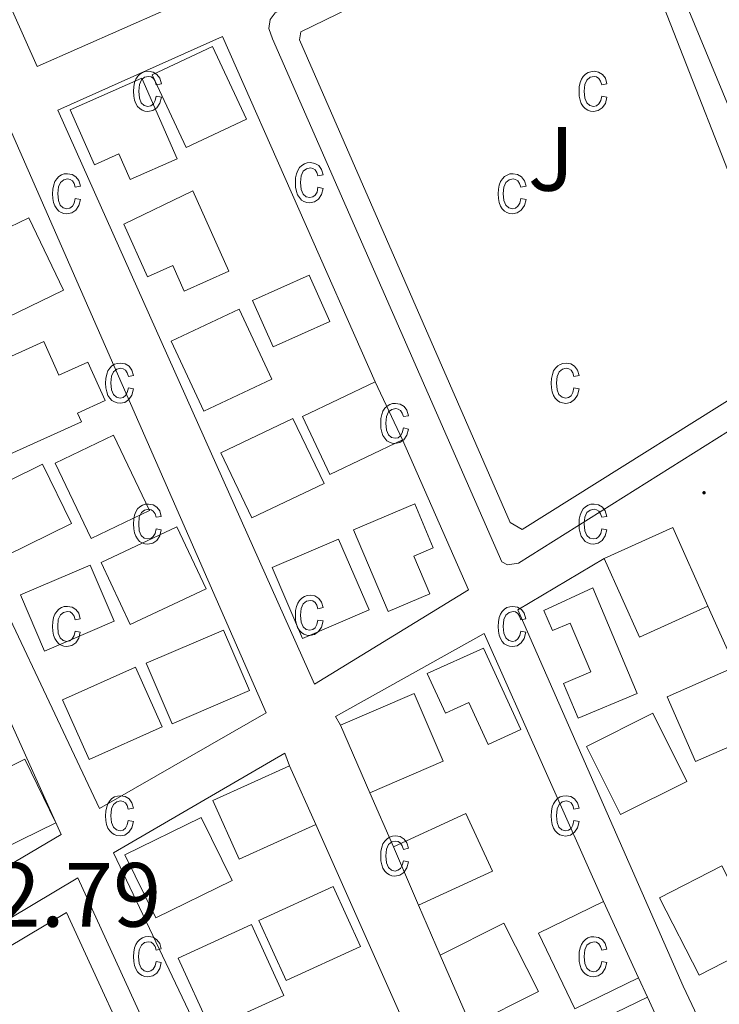
# Model space of a CAD drawing. Units: metres. Extents: x 575945 to 580433, y 4721514 to 4724534.
# Drawn here: x 577161 to 577238, y 4722132 to 4722240 of the extents above; entities that cross this region are included whole.
import ezdxf
from ezdxf.enums import TextEntityAlignment as Align

# ---------------------------------------------------------------- set-up
doc = ezdxf.new("R2010")
doc.units = ezdxf.units.M
doc.header["$MEASUREMENT"] = 0
for name, color, linetype, lineweight in [('Carátula', 7, 'Continuous', 5), ('Level 15', 1, 'Continuous', 0), ('Level 20', 19, 'Continuous', 0), ('Level 21', 19, 'Continuous', 0), ('Level 26', 92, 'Continuous', 0), ('Level 41', 19, 'Continuous', 0), ('Level 52', 1, 'Continuous', 13), ('Level 58', 43, 'Continuous', 0), ('Level 7', 1, 'Continuous', 0)]:
    doc.layers.add(name, color=color, linetype=linetype, lineweight=lineweight)
doc.styles.add('Arial', font='ARIAL.TTF', dxfattribs={"height": 0.2})

# ---------------------------------------------------------------- blocks, each defined once
blk = doc.blocks.new('5PATER')
at = {"layer": 'Carátula', "linetype": 'Continuous', "lineweight": 5}
h = blk.add_hatch(color=250, dxfattribs=at)
edge = h.paths.add_edge_path()
edge.add_ellipse((0, 0), major_axis=(-1.33, -1.34), ratio=0.999422, start_angle=0, end_angle=360)

msp = doc.modelspace()

# ---------------------------------------------------------------- linework, layer by layer
at = {"layer": 'Level 15', "linetype": 'Continuous', "lineweight": 13}
for points in [[(577181.84, 4722237.28, 563.96), (577185.56, 4722229.3, 564.11), (577178.92, 4722226.19, 563.96), (577175.19, 4722234.18, 563.81), (577181.84, 4722237.28, 563.96)], [(577174.05, 4722233.8, 563.66), (577177.96, 4722224.96, 563.81), (577172.78, 4722222.67, 563.81), (577171.54, 4722225.48, 563.51), (577168.85, 4722224.29, 563.51), (577166.18, 4722230.31, 563.66), (577174.05, 4722233.8, 563.66)], [(577179.66, 4722221.42, 564.11), (577183.62, 4722212.59, 564.26), (577178.72, 4722210.4, 564.26), (577177.45, 4722213.22, 564.26), (577174.67, 4722211.98, 563.81), (577172.07, 4722217.76, 563.96), (577179.66, 4722221.42, 564.11)], [(577158, 4722206.93, 564.26), (577154.18, 4722214.86, 564.11), (577161.63, 4722218.46, 564.11), (577165.46, 4722210.52, 564.26), (577158, 4722206.93, 564.26)], [(577186.21, 4722209.37, 563.96), (577192.45, 4722212.15, 564.11), (577194.71, 4722207.07, 564.11), (577188.48, 4722204.29, 563.96), (577186.21, 4722209.37, 563.96)], [(577184.76, 4722208.42, 564.11), (577188.35, 4722200.73, 564.56), (577180.86, 4722197.24, 564.56), (577177.28, 4722204.92, 564.11), (577184.76, 4722208.42, 564.11)], [(577156.12, 4722190.96, 565.47), (577152.12, 4722199.84, 565.47), (577163.28, 4722204.88, 563.66), (577164.94, 4722201.19, 563.66), (577168.11, 4722202.62, 563.51), (577170.02, 4722198.38, 563.36), (577166.98, 4722197.02, 563.66), (577167.42, 4722196.05, 565.47), (577156.12, 4722190.96, 565.47)], [(577191.72, 4722196.65, 564.71), (577199.7, 4722200.43, 564.41), (577202.72, 4722194.06, 564.41), (577194.73, 4722190.28, 564.71), (577191.72, 4722196.65, 564.71)], [(577182.74, 4722192.65, 564.26), (577190.67, 4722196.43, 565.17), (577194.08, 4722189.27, 565.17), (577186.14, 4722185.49, 564.26), (577182.74, 4722192.65, 564.26)], [(577168.5, 4722183.23, 564.56), (577164.53, 4722191.52, 564.56), (577170.95, 4722194.59, 564.56), (577174.91, 4722186.3, 564.56), (577168.5, 4722183.23, 564.56)], [(577155.91, 4722187.86, 564.56), (577163.15, 4722191.4, 564.56), (577166.34, 4722184.88, 564.56), (577159.1, 4722181.33, 564.56), (577155.91, 4722187.86, 564.56)], [(577201.13, 4722175.21, 564.56), (577197.32, 4722184.18, 564.71), (577204.05, 4722187.03, 564.71), (577206.09, 4722182.22, 564.71), (577203.94, 4722181.3, 564.71), (577205.7, 4722177.14, 564.87), (577201.13, 4722175.21, 564.56)], [(577169.58, 4722180.59, 564.72), (577177.92, 4722184.51, 565.02), (577181.12, 4722177.69, 565.02), (577172.78, 4722173.78, 564.72), (577169.58, 4722180.59, 564.72)], [(577232.4, 4722184.45, 564.56), (577236.28, 4722175.81, 564.56), (577228.77, 4722172.4, 564.56), (577224.86, 4722181.04, 564.56), (577232.4, 4722184.45, 564.56)], [(577191.72, 4722172.25, 565.17), (577188.39, 4722180.03, 565.17), (577195.69, 4722183.16, 565.17), (577199.03, 4722175.38, 565.17), (577191.72, 4722172.25, 565.17)], [(577160.71, 4722177.03, 565.02), (577168.39, 4722180.32, 564.72), (577171.03, 4722174.16, 564.72), (577163.35, 4722170.87, 565.02), (577160.71, 4722177.03, 565.02)], [(577223.61, 4722177.83, 564.72), (577228.49, 4722166.21, 565.02), (577222, 4722163.48, 564.26), (577220.39, 4722167.3, 564.72), (577223.39, 4722168.57, 565.17), (577221.13, 4722173.93, 565.02), (577219.19, 4722173.12, 564.72), (577218.25, 4722175.34, 564.41), (577223.61, 4722177.83, 564.72)], [(577174.52, 4722169.52, 564.87), (577183.05, 4722173.18, 564.87), (577185.91, 4722166.53, 564.87), (577177.38, 4722162.86, 564.87), (577174.52, 4722169.52, 564.87)], [(577211.61, 4722171.18, 564.41), (577215.71, 4722162.24, 564.56), (577212.11, 4722160.59, 564.56), (577209.99, 4722165.2, 564.56), (577207.44, 4722164.03, 564.56), (577205.42, 4722168.42, 564.41), (577211.61, 4722171.18, 564.41)], [(577165.35, 4722165.52, 564.72), (577173.38, 4722169.1, 564.87), (577176.3, 4722162.53, 564.87), (577168.27, 4722158.95, 564.72), (577165.35, 4722165.52, 564.72)], [(577231.8, 4722165.84, 565.32), (577239.28, 4722169.12, 564.72), (577242.46, 4722162.04, 565.02), (577234.91, 4722158.74, 565.62), (577231.8, 4722165.84, 565.32)], [(577195.91, 4722162.72, 565.02), (577203.99, 4722166.2, 565.02), (577207.19, 4722158.77, 565.32), (577199.12, 4722155.3, 565.32), (577195.91, 4722162.72, 565.02)], [(577226.67, 4722152.91, 564.87), (577222.93, 4722160.4, 564.56), (577230.21, 4722164.03, 564.87), (577233.95, 4722156.54, 565.17), (577226.67, 4722152.91, 564.87)], [(577153.11, 4722155.01, 565.47), (577161.2, 4722158.99, 565.47), (577164.62, 4722152.01, 565.31), (577158.85, 4722149.18, 566.37), (577157.8, 4722151.32, 566.37), (577155.48, 4722150.19, 565.31), (577153.11, 4722155.01, 565.47)], [(577181.85, 4722154.44, 564.72), (577190.28, 4722158.25, 564.87), (577193.19, 4722151.82, 564.87), (577184.76, 4722148.01, 564.72), (577181.85, 4722154.44, 564.72)], [(577201.7, 4722149.36, 564.56), (577209.68, 4722153.04, 564.72), (577212.6, 4722146.7, 564.72), (577204.47, 4722142.96, 564.56), (577201.7, 4722149.36, 564.56)], [(577172.19, 4722148.47, 564.72), (577180.58, 4722152.59, 565.17), (577183.97, 4722145.66, 565.17), (577175.58, 4722141.55, 564.72), (577172.19, 4722148.47, 564.72)], [(577237.81, 4722147.28, 565.17), (577242.17, 4722138.79, 565.17), (577235.3, 4722135.26, 565.17), (577230.94, 4722143.76, 565.17), (577237.81, 4722147.28, 565.17)], [(577186.9, 4722141.28, 565.02), (577195.08, 4722145.01, 565.17), (577198.09, 4722138.4, 565.17), (577189.91, 4722134.67, 565.02), (577186.9, 4722141.28, 565.02)], [(577221.66, 4722131.58, 565.32), (577217.64, 4722139.87, 565.32), (577224.81, 4722143.35, 565.32), (577228.65, 4722134.98, 565.32), (577221.66, 4722131.58, 565.32)], [(577178.06, 4722137.13, 564.87), (577186.1, 4722140.81, 565.47), (577189.66, 4722133.04, 565.47), (577181.62, 4722129.36, 564.87), (577178.06, 4722137.13, 564.87)], [(577213.86, 4722140.99, 565.47), (577217.65, 4722133.45, 565.47), (577210.21, 4722129.73, 565.47), (577206.86, 4722137.46, 565.47), (577213.86, 4722140.99, 565.47)], [(577222.6, 4722129.44, 565.02), (577229.63, 4722132.83, 565.02), (577232.48, 4722126.61, 565.17), (577225.58, 4722123.28, 565.17), (577222.6, 4722129.44, 565.02)]]:
    msp.add_polyline3d(points, dxfattribs=at)
at = {"layer": 'Level 20', "color": 19, "linetype": 'Continuous', "lineweight": 0, "ltscale": 0.5}
for points in [[(577165.05, 4722279.4, 560.18), (577181.15, 4722243.33, 561.24), (577162.55, 4722235.09, 561.39), (577146.4, 4722271.26, 560.03), (577165.05, 4722279.4, 560.18)], [(577202.72, 4722194.06, 562.9), (577209.96, 4722177.6, 562.75), (577193.02, 4722167.24, 562.6), (577164.81, 4722230.3, 561.24), (577182.92, 4722238.4, 561.24), (577199.7, 4722200.43, 562.75)], [(577169.41, 4722153.58, 562.6), (577138.67, 4722218.62, 561.54), (577159.72, 4722227.89, 561.24), (577187.72, 4722164.09, 562.45), (577169.41, 4722153.58, 562.6)], [(577145.08, 4722138.85, 563.05), (577113.86, 4722208.89, 561.69), (577134.95, 4722217.91, 561.54), (577165.2, 4722150.71, 562.6), (577145.08, 4722138.85, 563.05)], [(577258.38, 4722126.53, 563), (577260.11, 4722122.68, 563), (577243.28, 4722113.45, 563), (577233.55, 4722134.06, 562.7), (577215.39, 4722175.41, 562.09), (577224.86, 4722181.04, 562.24)], [(577236.28, 4722175.81, 562.7), (577239.28, 4722169.12, 562.7)], [(577195.91, 4722162.72, 562.54), (577195.34, 4722163.68, 562.54), (577211.69, 4722172.8, 562.24), (577224.81, 4722143.35, 562.39)], [(577194.29, 4722099.68, 563.44), (577170.96, 4722148.7, 562.69), (577189.77, 4722159.65, 562.54), (577190.28, 4722158.25, 562.69)], [(577201.7, 4722149.36, 564.05), (577199.12, 4722155.3, 564.05)], [(577193.19, 4722151.82, 562.84), (577217.2, 4722097.75, 563.59), (577199.39, 4722087.52, 563.59), (577197.81, 4722092.07, 563.59)], [(577206.86, 4722137.46, 564.05), (577204.47, 4722142.96, 564.05)], [(577228.65, 4722134.98, 562.7), (577229.63, 4722132.83, 562.85)]]:
    msp.add_polyline3d(points, dxfattribs=at)
at = {"layer": 'Level 21', "color": 19, "linetype": 'Continuous', "lineweight": 13}
for points in [[(577188.42, 4722238.12, 560.56), (577188, 4722239.27, 560.56), (577188.17, 4722240.25, 560.56), (577188.73, 4722240.98, 560.56), (577224.83, 4722258.52, 560.11), (577226.02, 4722258.54, 560.11), (577227.08, 4722257.73, 560.11), (577227.76, 4722256.72, 560.11), (577249.48, 4722204.33, 560.86), (577249.51, 4722203.34, 560.86), (577249.19, 4722202.26, 560.86), (577248.78, 4722201.48, 560.86), (577215.47, 4722180.52, 561.62), (577214.23, 4722180.35, 561.62), (577213.64, 4722180.66, 561.62), (577188.42, 4722238.12, 560.56)], [(577215.84, 4722184.22, 561.46), (577214.53, 4722184.99, 561.46), (577191.38, 4722238.01, 560.56), (577191.55, 4722238.89, 560.56), (577225.26, 4722255.34, 560.11), (577226.23, 4722254.93, 560.11), (577246.12, 4722204.16, 560.86), (577245.8, 4722202.98, 560.86), (577215.84, 4722184.22, 561.46)], [(577157.62, 4722109.58, 562.99), (577146.97, 4722134, 562.64), (577167.04, 4722145.96, 562.48), (577178.47, 4722120.97, 562.85)], [(577158.69, 4722113.51, 563.14), (577150.22, 4722132.87, 562.69), (577165.79, 4722142.16, 562.54), (577174.98, 4722122.15, 562.84), (577158.69, 4722113.51, 563.14)]]:
    msp.add_polyline3d(points, dxfattribs=at)
at = {"layer": 'Level 52', "color": 1, "linetype": 'Continuous', "lineweight": 13}
for points in [[(577181.84, 4722237.28, 563.96), (577185.56, 4722229.3, 564.11), (577178.92, 4722226.19, 563.96), (577175.19, 4722234.18, 563.81), (577181.84, 4722237.28, 563.96)], [(577174.05, 4722233.8, 563.66), (577177.96, 4722224.96, 563.81), (577172.78, 4722222.67, 563.81), (577171.54, 4722225.48, 563.51), (577168.85, 4722224.29, 563.51), (577166.18, 4722230.31, 563.66), (577174.05, 4722233.8, 563.66)], [(577179.66, 4722221.42, 564.11), (577183.62, 4722212.59, 564.26), (577178.72, 4722210.4, 564.26), (577177.45, 4722213.22, 564.26), (577174.67, 4722211.98, 563.81), (577172.07, 4722217.76, 563.96), (577179.66, 4722221.42, 564.11)], [(577158, 4722206.93, 564.26), (577154.18, 4722214.86, 564.11), (577161.63, 4722218.46, 564.11), (577165.46, 4722210.52, 564.26), (577158, 4722206.93, 564.26)], [(577186.21, 4722209.37, 563.96), (577192.45, 4722212.15, 564.11), (577194.71, 4722207.07, 564.11), (577188.48, 4722204.29, 563.96), (577186.21, 4722209.37, 563.96)], [(577184.76, 4722208.42, 564.11), (577188.35, 4722200.73, 564.56), (577180.86, 4722197.24, 564.56), (577177.28, 4722204.92, 564.11), (577184.76, 4722208.42, 564.11)], [(577156.12, 4722190.96, 565.47), (577152.12, 4722199.84, 565.47), (577163.28, 4722204.88, 563.66), (577164.94, 4722201.19, 563.66), (577168.11, 4722202.62, 563.51), (577170.02, 4722198.38, 563.36), (577166.98, 4722197.02, 563.66), (577167.42, 4722196.05, 565.47), (577156.12, 4722190.96, 565.47)], [(577191.72, 4722196.65, 564.71), (577199.7, 4722200.43, 564.41), (577202.72, 4722194.06, 564.41), (577194.73, 4722190.28, 564.71), (577191.72, 4722196.65, 564.71)], [(577182.74, 4722192.65, 564.26), (577190.67, 4722196.43, 565.17), (577194.08, 4722189.27, 565.17), (577186.14, 4722185.49, 564.26), (577182.74, 4722192.65, 564.26)], [(577168.5, 4722183.23, 564.56), (577164.53, 4722191.52, 564.56), (577170.95, 4722194.59, 564.56), (577174.91, 4722186.3, 564.56), (577168.5, 4722183.23, 564.56)], [(577155.91, 4722187.86, 564.56), (577163.15, 4722191.4, 564.56), (577166.34, 4722184.88, 564.56), (577159.1, 4722181.33, 564.56), (577155.91, 4722187.86, 564.56)], [(577201.13, 4722175.21, 564.56), (577197.32, 4722184.18, 564.71), (577204.05, 4722187.03, 564.71), (577206.09, 4722182.22, 564.71), (577203.94, 4722181.3, 564.71), (577205.7, 4722177.14, 564.87), (577201.13, 4722175.21, 564.56)], [(577169.58, 4722180.59, 564.72), (577177.92, 4722184.51, 565.02), (577181.12, 4722177.69, 565.02), (577172.78, 4722173.78, 564.72), (577169.58, 4722180.59, 564.72)], [(577232.4, 4722184.45, 564.56), (577236.28, 4722175.81, 564.56), (577228.77, 4722172.4, 564.56), (577224.86, 4722181.04, 564.56), (577232.4, 4722184.45, 564.56)], [(577191.72, 4722172.25, 565.17), (577188.39, 4722180.03, 565.17), (577195.69, 4722183.16, 565.17), (577199.03, 4722175.38, 565.17), (577191.72, 4722172.25, 565.17)], [(577160.71, 4722177.03, 565.02), (577168.39, 4722180.32, 564.72), (577171.03, 4722174.16, 564.72), (577163.35, 4722170.87, 565.02), (577160.71, 4722177.03, 565.02)], [(577223.61, 4722177.83, 564.72), (577228.49, 4722166.21, 565.02), (577222, 4722163.48, 564.26), (577220.39, 4722167.3, 564.72), (577223.39, 4722168.57, 565.17), (577221.13, 4722173.93, 565.02), (577219.19, 4722173.12, 564.72), (577218.25, 4722175.34, 564.41), (577223.61, 4722177.83, 564.72)], [(577174.52, 4722169.52, 564.87), (577183.05, 4722173.18, 564.87), (577185.91, 4722166.53, 564.87), (577177.38, 4722162.86, 564.87), (577174.52, 4722169.52, 564.87)], [(577211.61, 4722171.18, 564.41), (577215.71, 4722162.24, 564.56), (577212.11, 4722160.59, 564.56), (577209.99, 4722165.2, 564.56), (577207.44, 4722164.03, 564.56), (577205.42, 4722168.42, 564.41), (577211.61, 4722171.18, 564.41)], [(577165.35, 4722165.52, 564.72), (577173.38, 4722169.1, 564.87), (577176.3, 4722162.53, 564.87), (577168.27, 4722158.95, 564.72), (577165.35, 4722165.52, 564.72)], [(577231.8, 4722165.84, 565.32), (577239.28, 4722169.12, 564.72), (577242.46, 4722162.04, 565.02), (577234.91, 4722158.74, 565.62), (577231.8, 4722165.84, 565.32)], [(577195.91, 4722162.72, 565.02), (577203.99, 4722166.2, 565.02), (577207.19, 4722158.77, 565.32), (577199.12, 4722155.3, 565.32), (577195.91, 4722162.72, 565.02)], [(577226.67, 4722152.91, 564.87), (577222.93, 4722160.4, 564.56), (577230.21, 4722164.03, 564.87), (577233.95, 4722156.54, 565.17), (577226.67, 4722152.91, 564.87)], [(577153.11, 4722155.01, 565.47), (577161.2, 4722158.99, 565.47), (577164.62, 4722152.01, 565.31), (577158.85, 4722149.18, 566.37), (577157.8, 4722151.32, 566.37), (577155.48, 4722150.19, 565.31), (577153.11, 4722155.01, 565.47)], [(577181.85, 4722154.44, 564.72), (577190.28, 4722158.25, 564.87), (577193.19, 4722151.82, 564.87), (577184.76, 4722148.01, 564.72), (577181.85, 4722154.44, 564.72)], [(577201.7, 4722149.36, 564.56), (577209.68, 4722153.04, 564.72), (577212.6, 4722146.7, 564.72), (577204.47, 4722142.96, 564.56), (577201.7, 4722149.36, 564.56)], [(577172.19, 4722148.47, 564.72), (577180.58, 4722152.59, 565.17), (577183.97, 4722145.66, 565.17), (577175.58, 4722141.55, 564.72), (577172.19, 4722148.47, 564.72)], [(577237.81, 4722147.28, 565.17), (577242.17, 4722138.79, 565.17), (577235.3, 4722135.26, 565.17), (577230.94, 4722143.76, 565.17), (577237.81, 4722147.28, 565.17)], [(577186.9, 4722141.28, 565.02), (577195.08, 4722145.01, 565.17), (577198.09, 4722138.4, 565.17), (577189.91, 4722134.67, 565.02), (577186.9, 4722141.28, 565.02)], [(577221.66, 4722131.58, 565.32), (577217.64, 4722139.87, 565.32), (577224.81, 4722143.35, 565.32), (577228.65, 4722134.98, 565.32), (577221.66, 4722131.58, 565.32)], [(577178.06, 4722137.13, 564.87), (577186.1, 4722140.81, 565.47), (577189.66, 4722133.04, 565.47), (577181.62, 4722129.36, 564.87), (577178.06, 4722137.13, 564.87)], [(577213.86, 4722140.99, 565.47), (577217.65, 4722133.45, 565.47), (577210.21, 4722129.73, 565.47), (577206.86, 4722137.46, 565.47), (577213.86, 4722140.99, 565.47)], [(577222.6, 4722129.44, 565.02), (577229.63, 4722132.83, 565.02), (577232.48, 4722126.61, 565.17), (577225.58, 4722123.28, 565.17), (577222.6, 4722129.44, 565.02)]]:
    msp.add_polyline3d(points, close=True, dxfattribs=at)
at = {"layer": 'Level 58', "color": 43, "linetype": 'Continuous', "lineweight": 0}
for points in [[(577175.64, 4722231.84, 0.01), (577176.21, 4722231.73, 0.01), (577176.03, 4722231.05, 0.01), (577175.7, 4722230.55, 0.01), (577175.26, 4722230.25, 0.01), (577174.73, 4722230.15, 0.01), (577174.4, 4722230.18, 0.01), (577174.1, 4722230.29, 0.01), (577173.83, 4722230.46, 0.01), (577173.6, 4722230.71, 0.01), (577173.4, 4722231.02, 0.01), (577173.26, 4722231.4, 0.01), (577173.18, 4722231.84, 0.01), (577173.15, 4722232.36, 0.01), (577173.18, 4722232.87, 0.01), (577173.27, 4722233.32, 0.01), (577173.41, 4722233.7, 0.01), (577173.61, 4722234.01, 0.01), (577173.85, 4722234.25, 0.01), (577174.13, 4722234.42, 0.01), (577174.44, 4722234.53, 0.01), (577174.79, 4722234.56, 0.01), (577175.3, 4722234.48, 0.01), (577175.72, 4722234.22, 0.01), (577176.03, 4722233.8, 0.01), (577176.21, 4722233.2, 0.01), (577175.64, 4722233.09, 0.01), (577175.52, 4722233.49, 0.01), (577175.33, 4722233.77, 0.01), (577175.08, 4722233.94, 0.01), (577174.8, 4722234, 0.01), (577174.37, 4722233.9, 0.01), (577174.02, 4722233.61, 0.01), (577173.79, 4722233.1, 0.01), (577173.72, 4722232.37, 0.01), (577173.79, 4722231.61, 0.01), (577174, 4722231.1, 0.01), (577174.33, 4722230.81, 0.01), (577174.73, 4722230.71, 0.01), (577175.06, 4722230.78, 0.01), (577175.33, 4722230.99, 0.01), (577175.53, 4722231.34, 0.01), (577175.64, 4722231.84, 0.01)], [(577224.6, 4722231.84, 0.01), (577225.18, 4722231.72, 0.01), (577225, 4722231.04, 0.01), (577224.66, 4722230.54, 0.01), (577224.22, 4722230.24, 0.01), (577223.7, 4722230.14, 0.01), (577223.36, 4722230.18, 0.01), (577223.06, 4722230.28, 0.01), (577222.8, 4722230.46, 0.01), (577222.56, 4722230.7, 0.01), (577222.36, 4722231.02, 0.01), (577222.22, 4722231.4, 0.01), (577222.14, 4722231.84, 0.01), (577222.12, 4722232.36, 0.01), (577222.14, 4722232.86, 0.01), (577222.24, 4722233.32, 0.01), (577222.38, 4722233.7, 0.01), (577222.58, 4722234, 0.01), (577222.82, 4722234.24, 0.01), (577223.1, 4722234.42, 0.01), (577223.4, 4722234.52, 0.01), (577223.76, 4722234.56, 0.01), (577224.26, 4722234.48, 0.01), (577224.68, 4722234.22, 0.01), (577225, 4722233.8, 0.01), (577225.18, 4722233.2, 0.01), (577224.6, 4722233.08, 0.01), (577224.48, 4722233.48, 0.01), (577224.3, 4722233.76, 0.01), (577224.04, 4722233.94, 0.01), (577223.76, 4722234, 0.01), (577223.34, 4722233.9, 0.01), (577222.98, 4722233.6, 0.01), (577222.76, 4722233.1, 0.01), (577222.68, 4722232.36, 0.01), (577222.76, 4722231.6, 0.01), (577222.96, 4722231.1, 0.01), (577223.3, 4722230.8, 0.01), (577223.7, 4722230.7, 0.01), (577224.02, 4722230.78, 0.01), (577224.3, 4722230.98, 0.01), (577224.5, 4722231.34, 0.01), (577224.6, 4722231.84, 0.01)], [(577193.42, 4722221.82, 0.01), (577194, 4722221.7, 0.01), (577193.82, 4722221.02, 0.01), (577193.48, 4722220.52, 0.01), (577193.04, 4722220.22, 0.01), (577192.52, 4722220.12, 0.01), (577192.18, 4722220.14, 0.01), (577191.88, 4722220.26, 0.01), (577191.62, 4722220.42, 0.01), (577191.38, 4722220.68, 0.01), (577191.18, 4722220.98, 0.01), (577191.04, 4722221.36, 0.01), (577190.96, 4722221.82, 0.01), (577190.94, 4722222.32, 0.01), (577190.96, 4722222.84, 0.01), (577191.06, 4722223.28, 0.01), (577191.2, 4722223.66, 0.01), (577191.4, 4722223.98, 0.01), (577191.64, 4722224.22, 0.01), (577191.92, 4722224.4, 0.01), (577192.22, 4722224.5, 0.01), (577192.58, 4722224.54, 0.01), (577193.08, 4722224.44, 0.01), (577193.5, 4722224.2, 0.01), (577193.82, 4722223.76, 0.01), (577194, 4722223.18, 0.01), (577193.42, 4722223.06, 0.01), (577193.3, 4722223.46, 0.01), (577193.12, 4722223.74, 0.01), (577192.86, 4722223.9, 0.01), (577192.58, 4722223.96, 0.01), (577192.16, 4722223.86, 0.01), (577191.8, 4722223.58, 0.01), (577191.58, 4722223.08, 0.01), (577191.5, 4722222.34, 0.01), (577191.58, 4722221.58, 0.01), (577191.78, 4722221.08, 0.01), (577192.12, 4722220.78, 0.01), (577192.52, 4722220.68, 0.01), (577192.84, 4722220.76, 0.01), (577193.12, 4722220.96, 0.01), (577193.32, 4722221.3, 0.01), (577193.42, 4722221.82, 0.01)], [(577166.74, 4722220.59, 0.01), (577167.31, 4722220.48, 0.01), (577167.13, 4722219.8, 0.01), (577166.8, 4722219.3, 0.01), (577166.36, 4722219, 0.01), (577165.82, 4722218.9, 0.01), (577165.5, 4722218.93, 0.01), (577165.2, 4722219.04, 0.01), (577164.93, 4722219.21, 0.01), (577164.7, 4722219.46, 0.01), (577164.5, 4722219.77, 0.01), (577164.36, 4722220.15, 0.01), (577164.28, 4722220.59, 0.01), (577164.25, 4722221.11, 0.01), (577164.28, 4722221.62, 0.01), (577164.37, 4722222.07, 0.01), (577164.51, 4722222.45, 0.01), (577164.71, 4722222.76, 0.01), (577164.95, 4722223, 0.01), (577165.23, 4722223.17, 0.01), (577165.54, 4722223.28, 0.01), (577165.89, 4722223.31, 0.01), (577166.4, 4722223.23, 0.01), (577166.82, 4722222.97, 0.01), (577167.13, 4722222.55, 0.01), (577167.31, 4722221.95, 0.01), (577166.74, 4722221.84, 0.01), (577166.62, 4722222.24, 0.01), (577166.43, 4722222.52, 0.01), (577166.18, 4722222.69, 0.01), (577165.9, 4722222.75, 0.01), (577165.47, 4722222.65, 0.01), (577165.12, 4722222.36, 0.01), (577164.89, 4722221.85, 0.01), (577164.82, 4722221.12, 0.01), (577164.89, 4722220.36, 0.01), (577165.1, 4722219.85, 0.01), (577165.43, 4722219.56, 0.01), (577165.83, 4722219.46, 0.01), (577166.16, 4722219.53, 0.01), (577166.43, 4722219.74, 0.01), (577166.63, 4722220.09, 0.01), (577166.74, 4722220.59, 0.01)], [(577215.7, 4722220.58, 0.01), (577216.28, 4722220.48, 0.01), (577216.1, 4722219.8, 0.01), (577215.76, 4722219.3, 0.01), (577215.32, 4722219, 0.01), (577214.8, 4722218.9, 0.01), (577214.46, 4722218.92, 0.01), (577214.16, 4722219.04, 0.01), (577213.9, 4722219.2, 0.01), (577213.66, 4722219.46, 0.01), (577213.46, 4722219.76, 0.01), (577213.32, 4722220.14, 0.01), (577213.24, 4722220.58, 0.01), (577213.22, 4722221.1, 0.01), (577213.24, 4722221.62, 0.01), (577213.34, 4722222.06, 0.01), (577213.48, 4722222.44, 0.01), (577213.68, 4722222.76, 0.01), (577213.92, 4722223, 0.01), (577214.2, 4722223.16, 0.01), (577214.5, 4722223.28, 0.01), (577214.86, 4722223.3, 0.01), (577215.36, 4722223.22, 0.01), (577215.78, 4722222.96, 0.01), (577216.1, 4722222.54, 0.01), (577216.28, 4722221.94, 0.01), (577215.7, 4722221.84, 0.01), (577215.58, 4722222.24, 0.01), (577215.4, 4722222.52, 0.01), (577215.14, 4722222.68, 0.01), (577214.86, 4722222.74, 0.01), (577214.44, 4722222.64, 0.01), (577214.08, 4722222.36, 0.01), (577213.86, 4722221.84, 0.01), (577213.78, 4722221.12, 0.01), (577213.86, 4722220.36, 0.01), (577214.06, 4722219.84, 0.01), (577214.4, 4722219.56, 0.01), (577214.8, 4722219.46, 0.01), (577215.12, 4722219.52, 0.01), (577215.4, 4722219.74, 0.01), (577215.6, 4722220.08, 0.01), (577215.7, 4722220.58, 0.01)], [(577172.58, 4722199.79, 0.01), (577173.14, 4722199.68, 0.01), (577172.96, 4722198.99, 0.01), (577172.64, 4722198.5, 0.01), (577172.2, 4722198.19, 0.01), (577171.66, 4722198.09, 0.01), (577171.34, 4722198.13, 0.01), (577171.04, 4722198.23, 0.01), (577170.76, 4722198.41, 0.01), (577170.54, 4722198.65, 0.01), (577170.34, 4722198.96, 0.01), (577170.2, 4722199.34, 0.01), (577170.12, 4722199.79, 0.01), (577170.08, 4722200.3, 0.01), (577170.12, 4722200.82, 0.01), (577170.2, 4722201.27, 0.01), (577170.34, 4722201.64, 0.01), (577170.54, 4722201.96, 0.01), (577170.78, 4722202.2, 0.01), (577171.06, 4722202.37, 0.01), (577171.38, 4722202.47, 0.01), (577171.72, 4722202.51, 0.01), (577172.24, 4722202.42, 0.01), (577172.66, 4722202.17, 0.01), (577172.96, 4722201.74, 0.01), (577173.14, 4722201.15, 0.01), (577172.58, 4722201.04, 0.01), (577172.46, 4722201.43, 0.01), (577172.26, 4722201.72, 0.01), (577172.02, 4722201.88, 0.01), (577171.74, 4722201.94, 0.01), (577171.3, 4722201.84, 0.01), (577170.96, 4722201.55, 0.01), (577170.72, 4722201.05, 0.01), (577170.66, 4722200.32, 0.01), (577170.72, 4722199.56, 0.01), (577170.94, 4722199.05, 0.01), (577171.26, 4722198.76, 0.01), (577171.66, 4722198.66, 0.01), (577172, 4722198.73, 0.01), (577172.26, 4722198.93, 0.01), (577172.46, 4722199.29, 0.01), (577172.58, 4722199.79, 0.01)], [(577221.54, 4722199.78, 0.01), (577222.12, 4722199.68, 0.01), (577221.94, 4722198.98, 0.01), (577221.6, 4722198.5, 0.01), (577221.16, 4722198.18, 0.01), (577220.64, 4722198.08, 0.01), (577220.3, 4722198.12, 0.01), (577220, 4722198.22, 0.01), (577219.74, 4722198.4, 0.01), (577219.5, 4722198.64, 0.01), (577219.3, 4722198.96, 0.01), (577219.16, 4722199.34, 0.01), (577219.08, 4722199.78, 0.01), (577219.06, 4722200.3, 0.01), (577219.08, 4722200.82, 0.01), (577219.18, 4722201.26, 0.01), (577219.32, 4722201.64, 0.01), (577219.52, 4722201.96, 0.01), (577219.76, 4722202.2, 0.01), (577220.04, 4722202.36, 0.01), (577220.34, 4722202.46, 0.01), (577220.7, 4722202.5, 0.01), (577221.2, 4722202.42, 0.01), (577221.62, 4722202.16, 0.01), (577221.94, 4722201.74, 0.01), (577222.12, 4722201.14, 0.01), (577221.54, 4722201.04, 0.01), (577221.42, 4722201.42, 0.01), (577221.24, 4722201.72, 0.01), (577220.98, 4722201.88, 0.01), (577220.7, 4722201.94, 0.01), (577220.28, 4722201.84, 0.01), (577219.92, 4722201.54, 0.01), (577219.7, 4722201.04, 0.01), (577219.62, 4722200.32, 0.01), (577219.7, 4722199.56, 0.01), (577219.9, 4722199.04, 0.01), (577220.24, 4722198.76, 0.01), (577220.64, 4722198.66, 0.01), (577220.96, 4722198.72, 0.01), (577221.24, 4722198.92, 0.01), (577221.44, 4722199.28, 0.01), (577221.54, 4722199.78, 0.01)], [(577202.8, 4722195.38, 0.01), (577203.36, 4722195.26, 0.01), (577203.18, 4722194.58, 0.01), (577202.86, 4722194.08, 0.01), (577202.42, 4722193.78, 0.01), (577201.88, 4722193.68, 0.01), (577201.56, 4722193.7, 0.01), (577201.26, 4722193.82, 0.01), (577201, 4722193.98, 0.01), (577200.76, 4722194.24, 0.01), (577200.56, 4722194.54, 0.01), (577200.42, 4722194.92, 0.01), (577200.34, 4722195.36, 0.01), (577200.32, 4722195.88, 0.01), (577200.34, 4722196.4, 0.01), (577200.42, 4722196.84, 0.01), (577200.56, 4722197.22, 0.01), (577200.76, 4722197.54, 0.01), (577201.02, 4722197.78, 0.01), (577201.3, 4722197.96, 0.01), (577201.6, 4722198.06, 0.01), (577201.94, 4722198.08, 0.01), (577202.46, 4722198, 0.01), (577202.88, 4722197.74, 0.01), (577203.2, 4722197.32, 0.01), (577203.36, 4722196.72, 0.01), (577202.8, 4722196.62, 0.01), (577202.68, 4722197.02, 0.01), (577202.48, 4722197.3, 0.01), (577202.24, 4722197.46, 0.01), (577201.96, 4722197.52, 0.01), (577201.52, 4722197.42, 0.01), (577201.18, 4722197.14, 0.01), (577200.96, 4722196.62, 0.01), (577200.88, 4722195.9, 0.01), (577200.94, 4722195.14, 0.01), (577201.16, 4722194.64, 0.01), (577201.48, 4722194.34, 0.01), (577201.9, 4722194.24, 0.01), (577202.22, 4722194.3, 0.01), (577202.48, 4722194.52, 0.01), (577202.68, 4722194.86, 0.01), (577202.8, 4722195.38, 0.01)], [(577175.64, 4722184.3, 0.01), (577176.2, 4722184.2, 0.01), (577176.02, 4722183.52, 0.01), (577175.7, 4722183.02, 0.01), (577175.26, 4722182.72, 0.01), (577174.72, 4722182.62, 0.01), (577174.4, 4722182.64, 0.01), (577174.1, 4722182.76, 0.01), (577173.82, 4722182.92, 0.01), (577173.6, 4722183.18, 0.01), (577173.4, 4722183.48, 0.01), (577173.26, 4722183.86, 0.01), (577173.18, 4722184.31, 0.01), (577173.14, 4722184.83, 0.01), (577173.18, 4722185.34, 0.01), (577173.26, 4722185.79, 0.01), (577173.4, 4722186.17, 0.01), (577173.6, 4722186.48, 0.01), (577173.84, 4722186.72, 0.01), (577174.12, 4722186.89, 0.01), (577174.44, 4722187, 0.01), (577174.78, 4722187.02, 0.01), (577175.3, 4722186.94, 0.01), (577175.72, 4722186.68, 0.01), (577176.02, 4722186.26, 0.01), (577176.2, 4722185.66, 0.01), (577175.64, 4722185.56, 0.01), (577175.52, 4722185.96, 0.01), (577175.32, 4722186.24, 0.01), (577175.08, 4722186.4, 0.01), (577174.8, 4722186.46, 0.01), (577174.36, 4722186.36, 0.01), (577174.02, 4722186.08, 0.01), (577173.78, 4722185.57, 0.01), (577173.72, 4722184.84, 0.01), (577173.78, 4722184.08, 0.01), (577174, 4722183.56, 0.01), (577174.32, 4722183.28, 0.01), (577174.72, 4722183.18, 0.01), (577175.06, 4722183.24, 0.01), (577175.32, 4722183.46, 0.01), (577175.52, 4722183.8, 0.01), (577175.64, 4722184.3, 0.01)], [(577224.6, 4722184.3, 0.01), (577225.17, 4722184.2, 0.01), (577224.99, 4722183.52, 0.01), (577224.66, 4722183.02, 0.01), (577224.22, 4722182.72, 0.01), (577223.69, 4722182.62, 0.01), (577223.36, 4722182.64, 0.01), (577223.06, 4722182.76, 0.01), (577222.79, 4722182.92, 0.01), (577222.56, 4722183.18, 0.01), (577222.36, 4722183.48, 0.01), (577222.22, 4722183.86, 0.01), (577222.14, 4722184.3, 0.01), (577222.11, 4722184.82, 0.01), (577222.14, 4722185.34, 0.01), (577222.24, 4722185.78, 0.01), (577222.38, 4722186.16, 0.01), (577222.58, 4722186.48, 0.01), (577222.82, 4722186.72, 0.01), (577223.1, 4722186.88, 0.01), (577223.4, 4722187, 0.01), (577223.76, 4722187.02, 0.01), (577224.26, 4722186.94, 0.01), (577224.68, 4722186.68, 0.01), (577224.99, 4722186.26, 0.01), (577225.17, 4722185.66, 0.01), (577224.6, 4722185.56, 0.01), (577224.48, 4722185.96, 0.01), (577224.29, 4722186.24, 0.01), (577224.04, 4722186.4, 0.01), (577223.76, 4722186.46, 0.01), (577223.34, 4722186.36, 0.01), (577222.98, 4722186.08, 0.01), (577222.75, 4722185.56, 0.01), (577222.68, 4722184.84, 0.01), (577222.75, 4722184.08, 0.01), (577222.96, 4722183.56, 0.01), (577223.29, 4722183.28, 0.01), (577223.69, 4722183.18, 0.01), (577224.02, 4722183.24, 0.01), (577224.29, 4722183.46, 0.01), (577224.49, 4722183.8, 0.01), (577224.6, 4722184.3, 0.01)], [(577193.42, 4722174.28, 0.01), (577193.99, 4722174.18, 0.01), (577193.81, 4722173.48, 0.01), (577193.48, 4722173, 0.01), (577193.04, 4722172.68, 0.01), (577192.51, 4722172.58, 0.01), (577192.18, 4722172.62, 0.01), (577191.88, 4722172.72, 0.01), (577191.61, 4722172.9, 0.01), (577191.38, 4722173.14, 0.01), (577191.18, 4722173.46, 0.01), (577191.04, 4722173.84, 0.01), (577190.96, 4722174.28, 0.01), (577190.93, 4722174.8, 0.01), (577190.96, 4722175.32, 0.01), (577191.06, 4722175.76, 0.01), (577191.2, 4722176.14, 0.01), (577191.4, 4722176.44, 0.01), (577191.64, 4722176.68, 0.01), (577191.92, 4722176.86, 0.01), (577192.22, 4722176.96, 0.01), (577192.58, 4722177, 0.01), (577193.08, 4722176.92, 0.01), (577193.5, 4722176.66, 0.01), (577193.81, 4722176.24, 0.01), (577193.99, 4722175.64, 0.01), (577193.42, 4722175.52, 0.01), (577193.3, 4722175.92, 0.01), (577193.12, 4722176.2, 0.01), (577192.86, 4722176.38, 0.01), (577192.58, 4722176.44, 0.01), (577192.16, 4722176.34, 0.01), (577191.8, 4722176.04, 0.01), (577191.57, 4722175.54, 0.01), (577191.5, 4722174.8, 0.01), (577191.57, 4722174.06, 0.01), (577191.78, 4722173.54, 0.01), (577192.11, 4722173.24, 0.01), (577192.51, 4722173.16, 0.01), (577192.84, 4722173.22, 0.01), (577193.11, 4722173.42, 0.01), (577193.31, 4722173.78, 0.01), (577193.42, 4722174.28, 0.01)], [(577166.74, 4722173.06, 0.01), (577167.3, 4722172.95, 0.01), (577167.12, 4722172.27, 0.01), (577166.8, 4722171.77, 0.01), (577166.36, 4722171.47, 0.01), (577165.82, 4722171.37, 0.01), (577165.5, 4722171.4, 0.01), (577165.2, 4722171.51, 0.01), (577164.92, 4722171.68, 0.01), (577164.7, 4722171.93, 0.01), (577164.5, 4722172.24, 0.01), (577164.36, 4722172.62, 0.01), (577164.28, 4722173.06, 0.01), (577164.24, 4722173.58, 0.01), (577164.28, 4722174.09, 0.01), (577164.36, 4722174.54, 0.01), (577164.5, 4722174.92, 0.01), (577164.7, 4722175.23, 0.01), (577164.94, 4722175.47, 0.01), (577165.22, 4722175.64, 0.01), (577165.54, 4722175.75, 0.01), (577165.88, 4722175.78, 0.01), (577166.4, 4722175.7, 0.01), (577166.82, 4722175.44, 0.01), (577167.12, 4722175.02, 0.01), (577167.3, 4722174.42, 0.01), (577166.74, 4722174.31, 0.01), (577166.62, 4722174.71, 0.01), (577166.42, 4722174.99, 0.01), (577166.18, 4722175.16, 0.01), (577165.9, 4722175.22, 0.01), (577165.46, 4722175.12, 0.01), (577165.12, 4722174.83, 0.01), (577164.88, 4722174.32, 0.01), (577164.82, 4722173.59, 0.01), (577164.88, 4722172.83, 0.01), (577165.1, 4722172.32, 0.01), (577165.42, 4722172.03, 0.01), (577165.82, 4722171.93, 0.01), (577166.16, 4722172, 0.01), (577166.42, 4722172.21, 0.01), (577166.62, 4722172.56, 0.01), (577166.74, 4722173.06, 0.01)], [(577215.7, 4722173.06, 0.01), (577216.27, 4722172.94, 0.01), (577216.09, 4722172.26, 0.01), (577215.76, 4722171.76, 0.01), (577215.32, 4722171.46, 0.01), (577214.79, 4722171.36, 0.01), (577214.46, 4722171.4, 0.01), (577214.16, 4722171.5, 0.01), (577213.89, 4722171.68, 0.01), (577213.66, 4722171.92, 0.01), (577213.46, 4722172.24, 0.01), (577213.32, 4722172.62, 0.01), (577213.24, 4722173.06, 0.01), (577213.21, 4722173.58, 0.01), (577213.24, 4722174.08, 0.01), (577213.33, 4722174.54, 0.01), (577213.47, 4722174.92, 0.01), (577213.67, 4722175.22, 0.01), (577213.91, 4722175.46, 0.01), (577214.19, 4722175.64, 0.01), (577214.5, 4722175.74, 0.01), (577214.85, 4722175.78, 0.01), (577215.36, 4722175.7, 0.01), (577215.78, 4722175.44, 0.01), (577216.09, 4722175.02, 0.01), (577216.27, 4722174.42, 0.01), (577215.7, 4722174.3, 0.01), (577215.58, 4722174.7, 0.01), (577215.39, 4722174.98, 0.01), (577215.14, 4722175.16, 0.01), (577214.86, 4722175.22, 0.01), (577214.43, 4722175.12, 0.01), (577214.08, 4722174.82, 0.01), (577213.85, 4722174.32, 0.01), (577213.78, 4722173.58, 0.01), (577213.85, 4722172.82, 0.01), (577214.06, 4722172.32, 0.01), (577214.39, 4722172.02, 0.01), (577214.79, 4722171.92, 0.01), (577215.12, 4722172, 0.01), (577215.39, 4722172.2, 0.01), (577215.59, 4722172.56, 0.01), (577215.7, 4722173.06, 0.01)], [(577172.57, 4722152.26, 0.01), (577173.14, 4722152.14, 0.01), (577172.96, 4722151.46, 0.01), (577172.63, 4722150.96, 0.01), (577172.19, 4722150.66, 0.01), (577171.66, 4722150.56, 0.01), (577171.33, 4722150.6, 0.01), (577171.03, 4722150.7, 0.01), (577170.76, 4722150.88, 0.01), (577170.53, 4722151.12, 0.01), (577170.33, 4722151.42, 0.01), (577170.19, 4722151.8, 0.01), (577170.11, 4722152.26, 0.01), (577170.08, 4722152.76, 0.01), (577170.11, 4722153.28, 0.01), (577170.2, 4722153.74, 0.01), (577170.34, 4722154.1, 0.01), (577170.54, 4722154.42, 0.01), (577170.78, 4722154.66, 0.01), (577171.06, 4722154.84, 0.01), (577171.37, 4722154.94, 0.01), (577171.72, 4722154.98, 0.01), (577172.23, 4722154.88, 0.01), (577172.65, 4722154.64, 0.01), (577172.96, 4722154.2, 0.01), (577173.14, 4722153.62, 0.01), (577172.57, 4722153.5, 0.01), (577172.45, 4722153.9, 0.01), (577172.26, 4722154.18, 0.01), (577172.01, 4722154.34, 0.01), (577171.73, 4722154.4, 0.01), (577171.3, 4722154.3, 0.01), (577170.95, 4722154.02, 0.01), (577170.72, 4722153.52, 0.01), (577170.65, 4722152.78, 0.01), (577170.72, 4722152.02, 0.01), (577170.93, 4722151.52, 0.01), (577171.26, 4722151.22, 0.01), (577171.66, 4722151.12, 0.01), (577171.99, 4722151.2, 0.01), (577172.26, 4722151.4, 0.01), (577172.46, 4722151.76, 0.01), (577172.57, 4722152.26, 0.01)], [(577221.54, 4722152.25, 0.01), (577222.11, 4722152.14, 0.01), (577221.93, 4722151.45, 0.01), (577221.6, 4722150.96, 0.01), (577221.16, 4722150.65, 0.01), (577220.63, 4722150.55, 0.01), (577220.3, 4722150.59, 0.01), (577220, 4722150.69, 0.01), (577219.73, 4722150.87, 0.01), (577219.5, 4722151.12, 0.01), (577219.3, 4722151.42, 0.01), (577219.16, 4722151.8, 0.01), (577219.08, 4722152.26, 0.01), (577219.05, 4722152.76, 0.01), (577219.08, 4722153.28, 0.01), (577219.17, 4722153.74, 0.01), (577219.31, 4722154.1, 0.01), (577219.51, 4722154.42, 0.01), (577219.75, 4722154.66, 0.01), (577220.03, 4722154.84, 0.01), (577220.34, 4722154.94, 0.01), (577220.69, 4722154.98, 0.01), (577221.2, 4722154.88, 0.01), (577221.62, 4722154.63, 0.01), (577221.93, 4722154.2, 0.01), (577222.11, 4722153.61, 0.01), (577221.54, 4722153.5, 0.01), (577221.42, 4722153.89, 0.01), (577221.23, 4722154.18, 0.01), (577220.98, 4722154.34, 0.01), (577220.7, 4722154.4, 0.01), (577220.27, 4722154.3, 0.01), (577219.92, 4722154.02, 0.01), (577219.69, 4722153.52, 0.01), (577219.62, 4722152.78, 0.01), (577219.69, 4722152.02, 0.01), (577219.9, 4722151.52, 0.01), (577220.23, 4722151.22, 0.01), (577220.63, 4722151.12, 0.01), (577220.96, 4722151.19, 0.01), (577221.23, 4722151.39, 0.01), (577221.43, 4722151.75, 0.01), (577221.54, 4722152.25, 0.01)], [(577202.8, 4722147.84, 0.01), (577203.36, 4722147.72, 0.01), (577203.18, 4722147.04, 0.01), (577202.86, 4722146.54, 0.01), (577202.41, 4722146.24, 0.01), (577201.88, 4722146.14, 0.01), (577201.55, 4722146.18, 0.01), (577201.26, 4722146.28, 0.01), (577200.99, 4722146.46, 0.01), (577200.75, 4722146.7, 0.01), (577200.55, 4722147.02, 0.01), (577200.42, 4722147.4, 0.01), (577200.33, 4722147.84, 0.01), (577200.31, 4722148.36, 0.01), (577200.33, 4722148.86, 0.01), (577200.42, 4722149.32, 0.01), (577200.56, 4722149.7, 0.01), (577200.76, 4722150, 0.01), (577201.01, 4722150.24, 0.01), (577201.29, 4722150.42, 0.01), (577201.6, 4722150.52, 0.01), (577201.94, 4722150.56, 0.01), (577202.45, 4722150.48, 0.01), (577202.88, 4722150.22, 0.01), (577203.19, 4722149.8, 0.01), (577203.36, 4722149.2, 0.01), (577202.8, 4722149.08, 0.01), (577202.67, 4722149.48, 0.01), (577202.48, 4722149.76, 0.01), (577202.24, 4722149.94, 0.01), (577201.95, 4722150, 0.01), (577201.52, 4722149.9, 0.01), (577201.18, 4722149.6, 0.01), (577200.95, 4722149.1, 0.01), (577200.87, 4722148.36, 0.01), (577200.94, 4722147.62, 0.01), (577201.16, 4722147.1, 0.01), (577201.48, 4722146.8, 0.01), (577201.89, 4722146.7, 0.01), (577202.21, 4722146.78, 0.01), (577202.48, 4722146.98, 0.01), (577202.68, 4722147.34, 0.01), (577202.8, 4722147.84, 0.01)], [(577175.63, 4722136.78, 0.01), (577176.2, 4722136.66, 0.01), (577176.02, 4722135.98, 0.01), (577175.69, 4722135.48, 0.01), (577175.25, 4722135.18, 0.01), (577174.72, 4722135.08, 0.01), (577174.39, 4722135.12, 0.01), (577174.09, 4722135.22, 0.01), (577173.82, 4722135.4, 0.01), (577173.59, 4722135.64, 0.01), (577173.39, 4722135.96, 0.01), (577173.25, 4722136.34, 0.01), (577173.17, 4722136.78, 0.01), (577173.14, 4722137.3, 0.01), (577173.17, 4722137.8, 0.01), (577173.26, 4722138.26, 0.01), (577173.4, 4722138.64, 0.01), (577173.6, 4722138.94, 0.01), (577173.84, 4722139.18, 0.01), (577174.12, 4722139.36, 0.01), (577174.43, 4722139.46, 0.01), (577174.78, 4722139.5, 0.01), (577175.29, 4722139.42, 0.01), (577175.71, 4722139.16, 0.01), (577176.02, 4722138.74, 0.01), (577176.2, 4722138.14, 0.01), (577175.63, 4722138.02, 0.01), (577175.51, 4722138.42, 0.01), (577175.32, 4722138.7, 0.01), (577175.07, 4722138.88, 0.01), (577174.79, 4722138.94, 0.01), (577174.36, 4722138.84, 0.01), (577174.01, 4722138.54, 0.01), (577173.78, 4722138.04, 0.01), (577173.71, 4722137.3, 0.01), (577173.78, 4722136.54, 0.01), (577173.99, 4722136.04, 0.01), (577174.32, 4722135.74, 0.01), (577174.72, 4722135.64, 0.01), (577175.05, 4722135.72, 0.01), (577175.32, 4722135.92, 0.01), (577175.52, 4722136.28, 0.01), (577175.63, 4722136.78, 0.01)], [(577224.6, 4722136.77, 0.01), (577225.17, 4722136.66, 0.01), (577224.99, 4722135.98, 0.01), (577224.66, 4722135.48, 0.01), (577224.22, 4722135.18, 0.01), (577223.69, 4722135.08, 0.01), (577223.36, 4722135.11, 0.01), (577223.06, 4722135.22, 0.01), (577222.79, 4722135.39, 0.01), (577222.56, 4722135.64, 0.01), (577222.36, 4722135.95, 0.01), (577222.22, 4722136.33, 0.01), (577222.14, 4722136.77, 0.01), (577222.11, 4722137.29, 0.01), (577222.14, 4722137.8, 0.01), (577222.23, 4722138.25, 0.01), (577222.37, 4722138.63, 0.01), (577222.57, 4722138.94, 0.01), (577222.81, 4722139.18, 0.01), (577223.09, 4722139.35, 0.01), (577223.4, 4722139.46, 0.01), (577223.75, 4722139.49, 0.01), (577224.26, 4722139.41, 0.01), (577224.68, 4722139.15, 0.01), (577224.99, 4722138.73, 0.01), (577225.17, 4722138.13, 0.01), (577224.6, 4722138.02, 0.01), (577224.48, 4722138.42, 0.01), (577224.29, 4722138.7, 0.01), (577224.04, 4722138.87, 0.01), (577223.76, 4722138.93, 0.01), (577223.33, 4722138.83, 0.01), (577222.98, 4722138.54, 0.01), (577222.75, 4722138.03, 0.01), (577222.68, 4722137.3, 0.01), (577222.75, 4722136.54, 0.01), (577222.96, 4722136.03, 0.01), (577223.29, 4722135.74, 0.01), (577223.69, 4722135.64, 0.01), (577224.02, 4722135.71, 0.01), (577224.29, 4722135.92, 0.01), (577224.49, 4722136.27, 0.01), (577224.6, 4722136.77, 0.01)]]:
    msp.add_polyline3d(points, close=True, dxfattribs=at)

# ---------------------------------------------------------------- block references
at = {"layer": 'Level 7', "color": 19, "linetype": 'Continuous', "lineweight": 0, "xscale": 0.09999983015004542, "yscale": 0.09999983015004542}
msp.add_blockref('5PATER', (577235.85, 4722188.26, 561.29), dxfattribs=at)

# ---------------------------------------------------------------- texts
at = {"layer": 'Level 26', "color": 92, "linetype": 'Continuous', "lineweight": 0, "style": 'Arial'}
msp.add_text('J', height=7, dxfattribs=at).set_placement((577219.04, 4722224.94, 560.65), align=Align.MIDDLE_CENTER)
at = {"layer": 'Level 41', "color": 19, "linetype": 'Continuous', "lineweight": 0, "style": 'Arial'}
msp.add_text('562.79', height=7, dxfattribs=at).set_placement((577147.04, 4722138.4, 562.8), align=Align.BOTTOM_LEFT)

doc.saveas('drawing.dxf')
